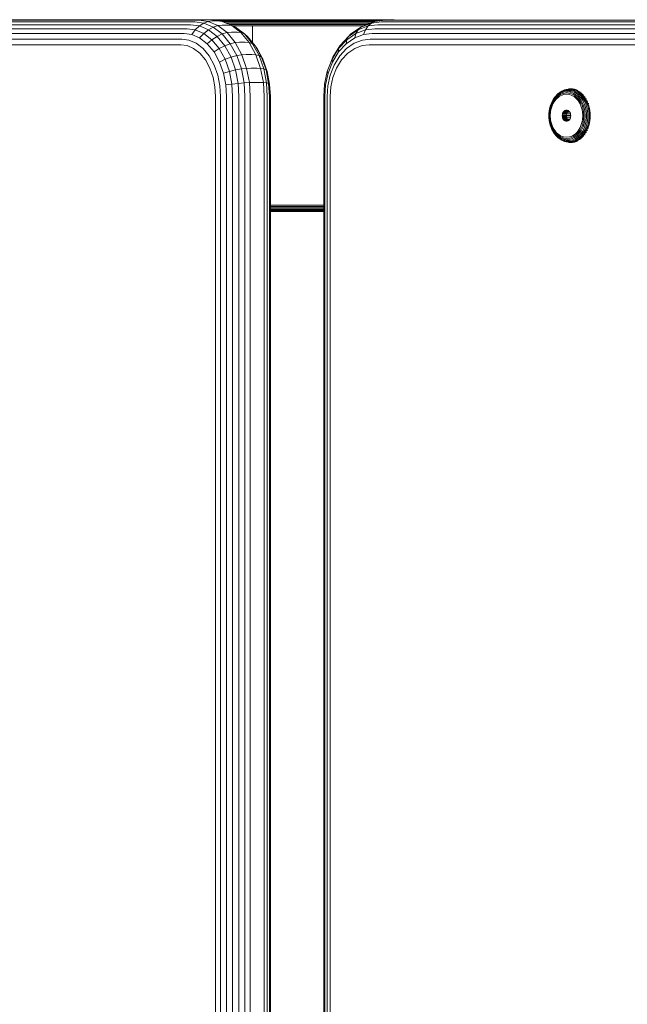
# Model space of a CAD drawing. Units: millimetres. Extents: x 1704 to 578302, y -1972 to 596964.
# Drawn here: x 3952 to 4110, y 4968 to 5225 of the extents above; entities that cross this region are included whole.
import ezdxf

# ---------------------------------------------------------------- set-up
doc = ezdxf.new("R2010")
doc.units = ezdxf.units.MM
doc.layers.add('Контур', color=7, linetype='Continuous', lineweight=15)

msp = doc.modelspace()

# ---------------------------------------------------------------- linework, layer by layer
at = {"layer": 'Контур'}
for p, q in [((3996.092, 5223.384), (3901.744, 5223.384)), ((3997.151, 5224.126), (3902.803, 5224.127)), ((3998.251, 5224.555), (3903.903, 5224.555)), ((3999.327, 5224.688), (3904.978, 5224.688)), ((4013.615, 5224.688), (3952.153, 5224.688)), ((3996.092, 5223.384), (3998.385, 5223.072)), ((3997.151, 5224.126), (3999.535, 5223.802)), ((3998.251, 5224.555), (4000.687, 5224.223)), ((3998.385, 5223.072), (3999.535, 5223.802)), ((4000.804, 5224.688), (3999.327, 5224.688)), ((3999.535, 5223.802), (4000.687, 5224.223)), ((3999.535, 5223.802), (4001.973, 5222.762)), ((4001.779, 5224.354), (4000.687, 5224.223)), ((4000.687, 5224.223), (4003.179, 5223.16)), ((4000.804, 5224.688), (4001.88, 5224.555)), ((4001.044, 5224.658), (4013.357, 5224.655)), ((4013.357, 5224.655), (4001.072, 5224.655)), ((4001.779, 5224.354), (4003.257, 5224.354)), ((4001.88, 5224.555), (4004.316, 5224.223)), ((4001.929, 5224.548), (4013.094, 5224.548)), ((4004.288, 5223.284), (4003.179, 5223.16)), ((4003.257, 5224.354), (4004.316, 5224.223)), ((4003.292, 5224.362), (4012.841, 5224.362)), ((4004.288, 5223.284), (4005.765, 5223.284)), ((4004.316, 5224.223), (4005.364, 5223.802)), ((4006.808, 5223.16), (4004.316, 5224.223)), ((4004.616, 5224.103), (4012.615, 5224.103)), ((4005.364, 5223.802), (4007.802, 5222.762)), ((4005.409, 5223.783), (4012.431, 5223.783)), ((4005.765, 5223.284), (4006.808, 5223.16)), ((4006.248, 5223.424), (4012.3, 5223.424)), ((4012.3, 5223.424), (4042.031, 5223.424)), ((4012.431, 5223.783), (4042.97, 5223.783)), ((4012.615, 5224.103), (4043.808, 5224.103)), ((4012.841, 5224.362), (4045.126, 5224.362)), ((4013.094, 5224.548), (4046.65, 5224.548)), ((4047.601, 5224.664), (4013.357, 5224.655)), ((4047.529, 5224.655), (4013.357, 5224.655)), ((4028.464, 5224.688), (4013.615, 5224.688)), ((4043.204, 5223.802), (4040.478, 5222.762)), ((4044.125, 5224.223), (4041.339, 5223.16)), ((4042.364, 5223.072), (4043.204, 5223.802)), ((4044.927, 5223.385), (4042.364, 5223.072)), ((4043.204, 5223.802), (4044.125, 5224.223)), ((4045.869, 5224.127), (4043.204, 5223.802)), ((4046.848, 5224.555), (4044.125, 5224.223)), ((4045.064, 5224.355), (4044.125, 5224.223)), ((4150.408, 5223.384), (4044.927, 5223.385)), ((4047.805, 5224.689), (4045.064, 5224.355)), ((4151.35, 5224.127), (4045.869, 5224.127)), ((4152.329, 5224.555), (4046.848, 5224.555)), ((4049.121, 5224.689), (4047.805, 5224.689)), ((3994.38, 5221.066), (3900.031, 5221.066)), ((3995.147, 5222.345), (3900.799, 5222.345)), ((3994.38, 5221.066), (3996.388, 5220.792)), ((3995.147, 5222.345), (3997.312, 5222.05)), ((3996.388, 5220.792), (3997.312, 5222.05)), ((3996.388, 5220.792), (3998.442, 5219.916)), ((3997.312, 5222.05), (3998.385, 5223.072)), ((3997.312, 5222.05), (3999.527, 5221.105)), ((3998.385, 5223.072), (4000.73, 5222.071)), ((3999.527, 5221.105), (3998.442, 5219.916)), ((4000.73, 5222.071), (3999.527, 5221.105)), ((3999.527, 5221.105), (4001.659, 5219.467)), ((4001.973, 5222.762), (4000.73, 5222.071)), ((4000.73, 5222.071), (4002.987, 5220.337)), ((4003.179, 5223.16), (4001.973, 5222.762)), ((4001.973, 5222.762), (4004.319, 5220.958)), ((4004.319, 5220.958), (4002.987, 5220.337)), ((4003.179, 5223.16), (4005.577, 5221.316)), ((4005.577, 5221.316), (4004.319, 5220.958)), ((4004.319, 5220.958), (4006.414, 5218.433)), ((4006.702, 5221.428), (4005.577, 5221.316)), ((4005.577, 5221.316), (4007.718, 5218.736)), ((4006.702, 5221.428), (4008.18, 5221.428)), ((4006.808, 5223.16), (4007.802, 5222.762)), ((4006.808, 5223.16), (4009.206, 5221.316)), ((4007.121, 5223.052), (4012.224, 5223.052)), ((4007.802, 5222.762), (4010.148, 5220.958)), ((4008.18, 5221.428), (4009.206, 5221.316)), ((4009.206, 5221.316), (4010.148, 5220.958)), ((4011.347, 5218.736), (4009.206, 5221.316)), ((4010.148, 5220.958), (4012.243, 5218.433)), ((4010.933, 5220.337), (4010.148, 5220.958)), ((4012.2, 5222.688), (4012.224, 5223.052)), ((4012.2, 5218.809), (4012.2, 5222.688)), ((4012.224, 5223.052), (4041.105, 5223.052)), ((4036.806, 5219.467), (4039.189, 5221.106)), ((4037.219, 5220.337), (4039.742, 5222.072)), ((4037.855, 5220.958), (4037.219, 5220.337)), ((4037.855, 5220.958), (4040.478, 5222.762)), ((4039.189, 5221.106), (4038.861, 5219.916)), ((4041.157, 5220.793), (4038.861, 5219.916)), ((4039.742, 5222.072), (4039.189, 5221.106)), ((4041.665, 5222.051), (4039.189, 5221.106)), ((4042.364, 5223.072), (4039.742, 5222.072)), ((4040.478, 5222.762), (4039.742, 5222.072)), ((4041.339, 5223.16), (4040.478, 5222.762)), ((4041.157, 5220.793), (4041.665, 5222.051)), ((4043.403, 5221.066), (4041.157, 5220.793)), ((4041.665, 5222.051), (4042.364, 5223.072)), ((4044.086, 5222.345), (4041.665, 5222.051)), ((4148.883, 5221.066), (4043.403, 5221.066)), ((4149.567, 5222.345), (4044.086, 5222.345)), ((3993.515, 5218.144), (3899.167, 5218.144)), ((3993.831, 5219.633), (3899.483, 5219.633)), ((3993.515, 5218.144), (3995.165, 5217.919)), ((3993.831, 5219.633), (3995.664, 5219.383)), ((3995.664, 5219.383), (3997.538, 5218.584)), ((3997.538, 5218.584), (3999.342, 5217.197)), ((3998.442, 5219.916), (4000.419, 5218.396)), ((4001.659, 5219.467), (4000.419, 5218.396)), ((4000.419, 5218.396), (4002.184, 5216.269)), ((4002.987, 5220.337), (4001.659, 5219.467)), ((4001.659, 5219.467), (4003.561, 5217.173)), ((4002.987, 5220.337), (4005.001, 5217.908)), ((4006.414, 5218.433), (4005.001, 5217.908)), ((4007.718, 5218.736), (4006.414, 5218.433)), ((4006.414, 5218.433), (4008.116, 5215.325)), ((4008.857, 5218.83), (4007.718, 5218.736)), ((4007.718, 5218.736), (4009.457, 5215.559)), ((4008.857, 5218.83), (4010.335, 5218.83)), ((4010.335, 5218.83), (4011.347, 5218.736)), ((4010.933, 5220.337), (4012.948, 5217.908)), ((4011.347, 5218.736), (4012.243, 5218.433)), ((4013.086, 5215.559), (4011.347, 5218.736)), ((4012.243, 5218.433), (4013.944, 5215.325)), ((4012.948, 5217.908), (4012.243, 5218.433)), ((4034.677, 5216.269), (4036.651, 5218.397)), ((4034.679, 5217.174), (4036.806, 5219.467)), ((4034.967, 5217.909), (4037.219, 5220.337)), ((4036.651, 5218.397), (4038.861, 5219.916)), ((4036.806, 5219.467), (4036.651, 5218.397)), ((4036.753, 5217.197), (4038.77, 5218.584)), ((4037.219, 5220.337), (4036.806, 5219.467)), ((4040.866, 5219.384), (4038.77, 5218.584)), ((4042.633, 5218.144), (4040.788, 5217.92)), ((4042.915, 5219.633), (4040.866, 5219.384)), ((4148.114, 5218.144), (4042.633, 5218.144)), ((4148.395, 5219.633), (4042.915, 5219.633)), ((3996.853, 5217.199), (3995.165, 5217.919)), ((3996.853, 5217.199), (3998.477, 5215.951)), ((3999.927, 5214.203), (3998.477, 5215.951)), ((3999.342, 5217.197), (4000.953, 5215.256)), ((4003.561, 5217.173), (4002.184, 5216.269)), ((4002.184, 5216.269), (4003.618, 5213.65)), ((4005.001, 5217.908), (4003.561, 5217.173)), ((4003.561, 5217.173), (4005.107, 5214.35)), ((4005.001, 5217.908), (4006.638, 5214.919)), ((4009.457, 5215.559), (4008.116, 5215.325)), ((4010.608, 5215.632), (4009.457, 5215.559)), ((4009.457, 5215.559), (4010.699, 5212.001)), ((4010.608, 5215.632), (4012.086, 5215.632)), ((4012.086, 5215.632), (4013.086, 5215.559)), ((4012.948, 5217.908), (4014.584, 5214.919)), ((4013.398, 5217.173), (4012.948, 5217.908)), ((4013.086, 5215.559), (4013.944, 5215.325)), ((4014.328, 5212.001), (4013.086, 5215.559)), ((4013.398, 5217.173), (4014.943, 5214.35)), ((4032.951, 5214.351), (4034.679, 5217.174)), ((4033.075, 5213.651), (4034.677, 5216.269)), ((4033.137, 5214.919), (4034.967, 5217.909)), ((4034.679, 5217.174), (4034.677, 5216.269)), ((4034.967, 5217.909), (4034.679, 5217.174)), ((4034.953, 5215.256), (4036.753, 5217.197)), ((4035.464, 5214.203), (4037.086, 5215.951)), ((4038.901, 5217.2), (4037.086, 5215.951)), ((4038.901, 5217.2), (4040.788, 5217.92)), ((4001.105, 5212.051), (3999.927, 5214.203)), ((4000.953, 5215.256), (4002.261, 5212.866)), ((4005.107, 5214.35), (4003.618, 5213.65)), ((4003.618, 5213.65), (4004.642, 5210.717)), ((4006.638, 5214.919), (4005.107, 5214.35)), ((4005.107, 5214.35), (4006.211, 5211.188)), ((4008.116, 5215.325), (4006.638, 5214.919)), ((4006.638, 5214.919), (4007.807, 5211.57)), ((4008.116, 5215.325), (4009.331, 5211.843)), ((4013.944, 5215.325), (4015.16, 5211.843)), ((4014.584, 5214.919), (4013.944, 5215.325)), ((4014.584, 5214.919), (4015.753, 5211.57)), ((4014.943, 5214.35), (4014.584, 5214.919)), ((4014.943, 5214.35), (4016.047, 5211.187)), ((4031.717, 5211.188), (4032.951, 5214.351)), ((4031.83, 5211.571), (4033.137, 5214.919)), ((4031.93, 5210.717), (4033.075, 5213.651)), ((4033.137, 5214.919), (4032.951, 5214.351)), ((4032.951, 5214.351), (4033.075, 5213.651)), ((4033.49, 5212.867), (4034.953, 5215.256)), ((4034.148, 5212.052), (4035.464, 5214.203)), ((4001.946, 5209.641), (4001.105, 5212.051)), ((4002.261, 5212.866), (4003.195, 5210.189)), ((4006.211, 5211.188), (4004.642, 5210.717)), ((4005.233, 5207.668), (4004.642, 5210.717)), ((4007.807, 5211.57), (4006.211, 5211.188)), ((4006.848, 5207.901), (4006.211, 5211.188)), ((4009.331, 5211.843), (4007.807, 5211.57)), ((4008.481, 5208.09), (4007.807, 5211.57)), ((4010.699, 5212.001), (4009.331, 5211.843)), ((4010.032, 5208.225), (4009.331, 5211.843)), ((4011.858, 5212.05), (4010.699, 5212.001)), ((4010.699, 5212.001), (4011.416, 5208.303)), ((4011.858, 5212.05), (4013.336, 5212.05)), ((4013.336, 5212.05), (4014.328, 5212.001)), ((4014.328, 5212.001), (4015.16, 5211.843)), ((4015.045, 5208.303), (4014.328, 5212.001)), ((4015.861, 5208.225), (4015.16, 5211.843)), ((4015.753, 5211.57), (4015.16, 5211.843)), ((4016.428, 5208.09), (4015.753, 5211.57)), ((4016.047, 5211.187), (4015.753, 5211.57)), ((4016.684, 5207.901), (4016.047, 5211.187)), ((4031.005, 5207.902), (4031.717, 5211.188)), ((4031.269, 5207.669), (4031.93, 5210.717)), ((4031.83, 5211.571), (4031.717, 5211.188)), ((4031.717, 5211.188), (4031.93, 5210.717)), ((4032.445, 5210.19), (4033.49, 5212.867)), ((4033.207, 5209.642), (4034.148, 5212.052)), ((4002.431, 5207.137), (4001.946, 5209.641)), ((4003.734, 5207.408), (4003.195, 5210.189)), ((4006.848, 5207.901), (4005.233, 5207.668)), ((4008.481, 5208.09), (4006.848, 5207.901)), ((4007.046, 5204.688), (4006.848, 5207.901)), ((4010.032, 5208.225), (4008.481, 5208.09)), ((4008.692, 5204.688), (4008.481, 5208.09)), ((4011.416, 5208.303), (4010.032, 5208.225)), ((4010.251, 5204.688), (4010.032, 5208.225)), ((4012.58, 5208.327), (4011.416, 5208.303)), ((4011.639, 5204.688), (4011.416, 5208.303)), ((4012.58, 5208.327), (4014.057, 5208.327)), ((4014.057, 5208.327), (4015.045, 5208.303)), ((4015.861, 5208.225), (4015.045, 5208.303)), ((4015.268, 5204.688), (4015.045, 5208.303)), ((4016.428, 5208.09), (4015.861, 5208.225)), ((4016.08, 5204.688), (4015.861, 5208.225)), ((4016.684, 5207.901), (4016.428, 5208.09)), ((4016.638, 5204.688), (4016.428, 5208.09)), ((4016.883, 5204.688), (4016.684, 5207.901)), ((4030.783, 5204.689), (4031.005, 5207.902)), ((4031.005, 5207.902), (4031.269, 5207.669)), ((4031.843, 5207.408), (4032.445, 5210.19)), ((4032.664, 5207.137), (4033.207, 5209.642)), ((4002.583, 5204.688), (4002.431, 5207.137)), ((4003.903, 5204.688), (4003.734, 5207.408)), ((4005.417, 5204.688), (4005.233, 5207.668)), ((4031.063, 5204.689), (4031.269, 5207.669)), ((4031.655, 5204.689), (4031.843, 5207.408)), ((4032.495, 5204.689), (4032.664, 5207.137)), ((4091.391, 5204.869), (4091.813, 5205.276)), ((4091.516, 5204.991), (4091.947, 5205.408)), ((4091.726, 5205.091), (4092.157, 5205.425)), ((4091.813, 5205.276), (4092.259, 5205.621)), ((4091.947, 5205.408), (4092.404, 5205.761)), ((4092.106, 5205.183), (4092.535, 5205.442)), ((4092.157, 5205.425), (4092.605, 5205.695)), ((4092.259, 5205.621), (4092.722, 5205.9)), ((4092.404, 5205.761), (4092.878, 5206.047)), ((4092.516, 5205.159), (4092.932, 5205.346)), ((4092.535, 5205.442), (4092.972, 5205.639)), ((4092.605, 5205.695), (4093.061, 5205.9)), ((4092.722, 5205.9), (4093.193, 5206.113)), ((4092.878, 5206.047), (4093.36, 5206.264)), ((4093.06, 5206.131), (4092.878, 5206.047)), ((4092.932, 5205.346), (4093.349, 5205.476)), ((4093.411, 5205.775), (4092.972, 5205.639)), ((4093.06, 5206.131), (4093.549, 5206.352)), ((4093.061, 5205.9), (4093.518, 5206.043)), ((4093.193, 5206.113), (4093.666, 5206.26)), ((4093.349, 5205.476), (4094.163, 5205.575)), ((4093.36, 5206.264), (4093.844, 5206.415)), ((4094.266, 5205.879), (4093.411, 5205.775)), ((4093.518, 5206.043), (4093.97, 5206.125)), ((4093.549, 5206.352), (4094.039, 5206.504)), ((4093.666, 5206.26), (4094.134, 5206.345)), ((4093.844, 5206.415), (4094.323, 5206.502)), ((4093.97, 5206.125), (4094.411, 5206.151)), ((4094.039, 5206.504), (4094.524, 5206.593)), ((4094.134, 5206.345), (4094.589, 5206.372)), ((4094.163, 5205.575), (4094.977, 5205.476)), ((4094.266, 5205.879), (4095.122, 5205.775)), ((4094.323, 5206.502), (4094.789, 5206.53)), ((4094.411, 5206.151), (4094.852, 5206.125)), ((4094.524, 5206.593), (4094.997, 5206.621)), ((4094.725, 5206.621), (4094.524, 5206.593)), ((4094.589, 5206.372), (4095.045, 5206.345)), ((4094.725, 5206.621), (4095.2, 5206.649)), ((4094.789, 5206.53), (4095.256, 5206.502)), ((4094.852, 5206.125), (4095.122, 5205.775)), ((4094.852, 5206.125), (4095.304, 5206.043)), ((4094.977, 5205.476), (4095.393, 5205.346)), ((4094.997, 5206.621), (4095.47, 5206.593)), ((4095.045, 5206.345), (4095.513, 5206.26)), ((4095.122, 5205.775), (4095.56, 5205.639)), ((4095.2, 5206.649), (4095.674, 5206.621)), ((4095.256, 5206.502), (4095.734, 5206.415)), ((4095.304, 5206.043), (4095.762, 5205.9)), ((4095.393, 5205.346), (4095.809, 5205.159)), ((4095.47, 5206.593), (4095.954, 5206.504)), ((4095.513, 5206.26), (4095.986, 5206.113)), ((4095.56, 5205.639), (4095.997, 5205.442)), ((4095.674, 5206.621), (4096.161, 5206.532)), ((4095.734, 5206.415), (4096.218, 5206.264)), ((4095.762, 5205.9), (4096.218, 5205.695)), ((4095.954, 5206.504), (4096.445, 5206.352)), ((4095.986, 5206.113), (4096.457, 5205.9)), ((4095.997, 5205.442), (4096.426, 5205.183)), ((4096.161, 5206.532), (4096.654, 5206.379)), ((4096.218, 5206.264), (4096.701, 5206.047)), ((4096.218, 5205.695), (4096.665, 5205.425)), ((4096.445, 5206.352), (4096.934, 5206.131)), ((4096.457, 5205.9), (4096.92, 5205.621)), ((4096.654, 5206.379), (4097.053, 5206.199)), ((4096.665, 5205.425), (4097.097, 5205.091)), ((4096.701, 5206.047), (4097.174, 5205.761)), ((4096.92, 5205.621), (4097.366, 5205.276)), ((4096.934, 5206.131), (4097.414, 5205.842)), ((4097.174, 5205.761), (4097.631, 5205.408)), ((4097.366, 5205.276), (4097.788, 5204.869)), ((4097.625, 5205.867), (4097.414, 5205.842)), ((4097.414, 5205.842), (4097.876, 5205.484)), ((4097.631, 5205.408), (4098.063, 5204.991)), ((4098.089, 5205.508), (4097.876, 5205.484)), ((4097.876, 5205.484), (4098.313, 5205.062)), ((4002.58, 4384.688), (4002.583, 5204.688)), ((4003.9, 4384.688), (4003.903, 5204.688)), ((4005.414, 4384.688), (4005.417, 5204.688)), ((4007.044, 4384.688), (4007.046, 5204.688)), ((4008.689, 4384.688), (4008.692, 5204.688)), ((4010.248, 4384.688), (4010.251, 5204.688)), ((4011.637, 4384.688), (4011.639, 5204.688)), ((4015.265, 4384.688), (4015.268, 5204.688)), ((4016.077, 4384.688), (4016.08, 5204.688)), ((4016.635, 4384.688), (4016.638, 5204.688)), ((4016.88, 4384.688), (4016.883, 5204.688)), ((4030.78, 4384.688), (4030.783, 5204.689)), ((4031.061, 4384.688), (4031.063, 5204.689)), ((4031.652, 4384.688), (4031.655, 5204.689)), ((4032.493, 4384.688), (4032.495, 5204.689)), ((4089.871, 5202.124), (4090.082, 5202.737)), ((4090.052, 5202.636), (4090.303, 5203.207)), ((4090.082, 5202.737), (4090.342, 5203.328)), ((4090.089, 5202.511), (4090.33, 5203.058)), ((4090.19, 5202.371), (4090.419, 5202.892)), ((4090.303, 5203.207), (4090.601, 5203.747)), ((4090.33, 5203.058), (4090.616, 5203.576)), ((4090.342, 5203.328), (4090.65, 5203.887)), ((4090.56, 5202.719), (4090.342, 5202.225)), ((4090.419, 5202.892), (4090.69, 5203.384)), ((4090.816, 5203.185), (4090.56, 5202.719)), ((4090.601, 5203.747), (4090.941, 5204.247)), ((4090.616, 5203.576), (4090.941, 5204.055)), ((4090.65, 5203.887), (4091.001, 5204.403)), ((4090.69, 5203.384), (4091, 5203.839)), ((4091.109, 5203.616), (4090.816, 5203.185)), ((4090.941, 5204.247), (4091.318, 5204.697)), ((4090.941, 5204.055), (4091.302, 5204.486)), ((4091, 5203.839), (4091.344, 5204.25)), ((4091.001, 5204.403), (4091.391, 5204.869)), ((4091.435, 5204.004), (4091.109, 5203.616)), ((4091.302, 5204.486), (4091.693, 5204.864)), ((4091.318, 5204.697), (4091.726, 5205.091)), ((4091.344, 5204.25), (4091.715, 5204.609)), ((4091.516, 5204.991), (4091.391, 5204.869)), ((4091.786, 5204.344), (4091.435, 5204.004)), ((4091.693, 5204.864), (4092.106, 5205.183)), ((4091.715, 5204.609), (4092.109, 5204.913)), ((4092.159, 5204.632), (4091.786, 5204.344)), ((4092.109, 5204.913), (4092.516, 5205.159)), ((4092.545, 5204.865), (4092.159, 5204.632)), ((4092.938, 5205.042), (4092.545, 5204.865)), ((4093.333, 5205.165), (4092.938, 5205.042)), ((4094.103, 5205.258), (4093.333, 5205.165)), ((4094.874, 5205.165), (4094.103, 5205.258)), ((4095.268, 5205.042), (4094.874, 5205.165)), ((4095.662, 5204.865), (4095.268, 5205.042)), ((4096.048, 5204.632), (4095.662, 5204.865)), ((4095.809, 5205.159), (4096.217, 5204.913)), ((4096.42, 5204.344), (4096.048, 5204.632)), ((4096.217, 5204.913), (4096.61, 5204.609)), ((4096.772, 5204.004), (4096.42, 5204.344)), ((4096.426, 5205.183), (4096.84, 5204.864)), ((4096.61, 5204.609), (4096.982, 5204.25)), ((4097.097, 5203.616), (4096.772, 5204.004)), ((4096.84, 5204.864), (4097.23, 5204.486)), ((4096.982, 5204.25), (4097.326, 5203.839)), ((4097.097, 5205.091), (4097.505, 5204.697)), ((4097.39, 5203.185), (4097.097, 5203.616)), ((4097.23, 5204.486), (4097.592, 5204.055)), ((4097.326, 5203.839), (4097.635, 5203.384)), ((4097.647, 5202.719), (4097.39, 5203.185)), ((4097.505, 5204.697), (4097.881, 5204.247)), ((4097.592, 5204.055), (4097.917, 5203.576)), ((4097.635, 5203.384), (4097.906, 5202.892)), ((4097.864, 5202.225), (4097.647, 5202.719)), ((4097.788, 5204.869), (4098.178, 5204.403)), ((4097.881, 5204.247), (4098.221, 5203.747)), ((4097.906, 5202.892), (4098.136, 5202.371)), ((4097.917, 5203.576), (4098.202, 5203.058)), ((4098.063, 5204.991), (4098.462, 5204.514)), ((4098.178, 5204.403), (4098.529, 5203.887)), ((4098.202, 5203.058), (4098.443, 5202.511)), ((4098.221, 5203.747), (4098.519, 5203.207)), ((4098.527, 5205.083), (4098.313, 5205.062)), ((4098.313, 5205.062), (4098.718, 5204.579)), ((4098.462, 5204.514), (4098.821, 5203.986)), ((4098.519, 5203.207), (4098.771, 5202.636)), ((4098.529, 5203.887), (4098.837, 5203.328)), ((4098.932, 5204.599), (4098.718, 5204.579)), ((4098.718, 5204.579), (4099.082, 5204.043)), ((4098.821, 5203.986), (4099.136, 5203.414)), ((4098.837, 5203.328), (4099.097, 5202.737)), ((4099.297, 5204.061), (4099.082, 5204.043)), ((4099.082, 5204.043), (4099.401, 5203.464)), ((4099.097, 5202.737), (4099.308, 5202.124)), ((4099.136, 5203.414), (4099.402, 5202.809)), ((4099.617, 5203.479), (4099.401, 5203.464)), ((4099.401, 5203.464), (4099.671, 5202.851)), ((4099.402, 5202.809), (4099.618, 5202.182)), ((4099.887, 5202.864), (4099.671, 5202.851)), ((4099.671, 5202.851), (4099.889, 5202.215)), ((4089.503, 5199.649), (4089.523, 5200.233)), ((4089.523, 5200.233), (4089.585, 5200.832)), ((4089.564, 5199.649), (4089.642, 5200.783)), ((4089.585, 5200.832), (4089.693, 5201.438)), ((4089.642, 5200.783), (4089.745, 5201.363)), ((4089.69, 5199.649), (4089.765, 5200.727)), ((4089.693, 5201.438), (4089.848, 5202.043)), ((4089.745, 5201.363), (4089.894, 5201.942)), ((4089.765, 5200.727), (4089.863, 5201.28)), ((4089.848, 5202.043), (4090.052, 5202.636)), ((4089.871, 5202.124), (4089.848, 5202.043)), ((4089.863, 5201.28), (4090.004, 5201.83)), ((4089.869, 5199.649), (4089.94, 5200.67)), ((4089.894, 5201.942), (4090.089, 5202.511)), ((4090.033, 5201.193), (4089.94, 5200.67)), ((4090.004, 5201.83), (4090.19, 5202.371)), ((4090.167, 5201.714), (4090.033, 5201.193)), ((4090.342, 5202.225), (4090.167, 5201.714)), ((4093.008, 5199.913), (4093.067, 5200.183)), ((4093.067, 5200.183), (4093.168, 5200.443)), ((4093.067, 5200.183), (4094.182, 5200.183)), ((4093.168, 5200.443), (4093.311, 5200.674)), ((4093.168, 5200.443), (4094.284, 5200.443)), ((4093.311, 5200.674), (4093.486, 5200.863)), ((4093.311, 5200.674), (4094.426, 5200.674)), ((4093.486, 5200.863), (4093.682, 5200.997)), ((4093.486, 5200.863), (4094.601, 5200.863)), ((4093.682, 5200.997), (4093.885, 5201.075)), ((4093.682, 5200.997), (4094.487, 5200.997)), ((4093.885, 5201.075), (4094.085, 5201.099)), ((4093.885, 5201.075), (4094.284, 5201.075)), ((4094.085, 5201.099), (4094.284, 5201.075)), ((4094.123, 5199.913), (4094.182, 5200.183)), ((4094.174, 5200.143), (4095.111, 5200.143)), ((4094.182, 5200.183), (4094.284, 5200.443)), ((4094.284, 5201.075), (4094.487, 5200.997)), ((4094.284, 5200.443), (4094.426, 5200.674)), ((4094.385, 5200.609), (4094.899, 5200.609)), ((4094.426, 5200.674), (4094.601, 5200.863)), ((4094.487, 5200.997), (4094.683, 5200.863)), ((4094.601, 5200.863), (4094.642, 5200.891)), ((4094.683, 5200.863), (4094.858, 5200.674)), ((4094.858, 5200.674), (4095.001, 5200.443)), ((4095.001, 5200.443), (4095.102, 5200.183)), ((4095.102, 5200.183), (4095.161, 5199.913)), ((4098.04, 5201.714), (4097.864, 5202.225)), ((4098.174, 5201.193), (4098.04, 5201.714)), ((4098.136, 5202.371), (4098.321, 5201.83)), ((4098.266, 5200.67), (4098.174, 5201.193)), ((4098.337, 5199.649), (4098.266, 5200.67)), ((4098.321, 5201.83), (4098.463, 5201.28)), ((4098.443, 5202.511), (4098.639, 5201.942)), ((4098.561, 5200.727), (4098.463, 5201.28)), ((4098.636, 5199.649), (4098.561, 5200.727)), ((4098.639, 5201.942), (4098.787, 5201.363)), ((4098.771, 5202.636), (4098.974, 5202.043)), ((4098.89, 5200.783), (4098.787, 5201.363)), ((4098.969, 5199.649), (4098.89, 5200.783)), ((4098.974, 5202.043), (4099.129, 5201.438)), ((4099.237, 5200.832), (4099.129, 5201.438)), ((4099.299, 5200.233), (4099.237, 5200.832)), ((4099.319, 5199.649), (4099.299, 5200.233)), ((4099.308, 5202.124), (4099.468, 5201.499)), ((4099.468, 5201.499), (4099.579, 5200.872)), ((4099.643, 5200.253), (4099.579, 5200.872)), ((4099.618, 5202.182), (4099.782, 5201.542)), ((4099.664, 5199.649), (4099.643, 5200.253)), ((4099.782, 5201.542), (4099.896, 5200.901)), ((4099.889, 5202.215), (4100.056, 5201.567)), ((4099.962, 5200.267), (4099.896, 5200.901)), ((4099.983, 5199.649), (4099.962, 5200.267)), ((4100.056, 5201.567), (4100.171, 5200.918)), ((4100.238, 5200.276), (4100.171, 5200.918)), ((4100.259, 5199.649), (4100.238, 5200.276)), ((4089.503, 5199.649), (4089.523, 5199.065)), ((4089.523, 5199.065), (4089.585, 5198.466)), ((4089.564, 5199.649), (4089.642, 5198.515)), ((4089.585, 5198.466), (4089.693, 5197.86)), ((4089.642, 5198.515), (4089.745, 5197.935)), ((4089.69, 5199.649), (4089.765, 5198.571)), ((4089.848, 5197.256), (4089.693, 5197.86)), ((4089.894, 5197.356), (4089.745, 5197.935)), ((4089.765, 5198.571), (4089.863, 5198.019)), ((4090.004, 5197.468), (4089.863, 5198.019)), ((4089.869, 5199.649), (4089.94, 5198.628)), ((4089.94, 5198.628), (4090.033, 5198.106)), ((4090.033, 5198.106), (4090.167, 5197.584)), ((4090.167, 5197.584), (4090.342, 5197.073)), ((4092.99, 5199.649), (4093.008, 5199.913)), ((4092.99, 5199.649), (4094.105, 5199.649)), ((4092.99, 5199.649), (4093.008, 5199.385)), ((4093.008, 5199.913), (4094.123, 5199.913)), ((4093.008, 5199.385), (4094.123, 5199.385)), ((4093.067, 5199.115), (4093.008, 5199.385)), ((4093.067, 5199.115), (4094.182, 5199.115)), ((4093.168, 5198.856), (4093.067, 5199.115)), ((4093.168, 5198.856), (4094.284, 5198.856)), ((4093.311, 5198.624), (4093.168, 5198.856)), ((4093.311, 5198.624), (4094.426, 5198.624)), ((4093.486, 5198.436), (4093.311, 5198.624)), ((4093.486, 5198.436), (4094.601, 5198.436)), ((4093.682, 5198.301), (4093.486, 5198.436)), ((4093.682, 5198.301), (4094.487, 5198.301)), ((4093.885, 5198.223), (4093.682, 5198.301)), ((4093.885, 5198.223), (4094.284, 5198.223)), ((4094.085, 5198.199), (4093.885, 5198.223)), ((4094.284, 5198.223), (4094.085, 5198.199)), ((4094.105, 5199.649), (4094.123, 5199.913)), ((4094.105, 5199.649), (4094.123, 5199.385)), ((4094.108, 5199.688), (4095.176, 5199.688)), ((4094.182, 5199.115), (4094.123, 5199.385)), ((4094.156, 5199.234), (4095.128, 5199.234)), ((4094.284, 5198.856), (4094.182, 5199.115)), ((4094.426, 5198.624), (4094.284, 5198.856)), ((4094.487, 5198.301), (4094.284, 5198.223)), ((4094.337, 5198.768), (4094.947, 5198.768)), ((4094.601, 5198.436), (4094.426, 5198.624)), ((4094.683, 5198.436), (4094.487, 5198.301)), ((4094.642, 5198.407), (4094.601, 5198.436)), ((4094.858, 5198.624), (4094.683, 5198.436)), ((4095.001, 5198.856), (4094.858, 5198.624)), ((4095.102, 5199.115), (4095.001, 5198.856)), ((4095.161, 5199.385), (4095.102, 5199.115)), ((4095.179, 5199.649), (4095.161, 5199.913)), ((4095.161, 5199.385), (4095.179, 5199.649)), ((4097.864, 5197.073), (4098.04, 5197.584)), ((4098.04, 5197.584), (4098.174, 5198.106)), ((4098.174, 5198.106), (4098.266, 5198.628)), ((4098.337, 5199.649), (4098.266, 5198.628)), ((4098.463, 5198.019), (4098.321, 5197.468)), ((4098.561, 5198.571), (4098.463, 5198.019)), ((4098.636, 5199.649), (4098.561, 5198.571)), ((4098.787, 5197.935), (4098.639, 5197.356)), ((4098.89, 5198.515), (4098.787, 5197.935)), ((4098.969, 5199.649), (4098.89, 5198.515)), ((4099.129, 5197.86), (4098.974, 5197.256)), ((4099.237, 5198.466), (4099.129, 5197.86)), ((4099.299, 5199.065), (4099.237, 5198.466)), ((4099.319, 5199.649), (4099.299, 5199.065)), ((4099.468, 5197.799), (4099.308, 5197.174)), ((4099.579, 5198.426), (4099.468, 5197.799)), ((4099.643, 5199.045), (4099.579, 5198.426)), ((4099.782, 5197.756), (4099.618, 5197.116)), ((4099.664, 5199.649), (4099.643, 5199.045)), ((4099.896, 5198.397), (4099.782, 5197.756)), ((4100.056, 5197.731), (4099.889, 5197.083)), ((4099.962, 5199.031), (4099.896, 5198.397)), ((4099.983, 5199.649), (4099.962, 5199.031)), ((4100.171, 5198.381), (4100.056, 5197.731)), ((4100.238, 5199.023), (4100.171, 5198.381)), ((4100.259, 5199.649), (4100.238, 5199.023)), ((4090.052, 5196.663), (4089.848, 5197.256)), ((4089.871, 5197.174), (4089.848, 5197.256)), ((4090.082, 5196.561), (4089.871, 5197.174)), ((4090.089, 5196.788), (4089.894, 5197.356)), ((4090.19, 5196.927), (4090.004, 5197.468)), ((4090.303, 5196.091), (4090.052, 5196.663)), ((4090.342, 5195.97), (4090.082, 5196.561)), ((4090.33, 5196.24), (4090.089, 5196.788)), ((4090.419, 5196.407), (4090.19, 5196.927)), ((4090.601, 5195.551), (4090.303, 5196.091)), ((4090.616, 5195.722), (4090.33, 5196.24)), ((4090.342, 5197.073), (4090.56, 5196.58)), ((4090.65, 5195.412), (4090.342, 5195.97)), ((4090.69, 5195.914), (4090.419, 5196.407)), ((4090.56, 5196.58), (4090.816, 5196.114)), ((4090.941, 5195.051), (4090.601, 5195.551)), ((4090.941, 5195.244), (4090.616, 5195.722)), ((4091.001, 5194.895), (4090.65, 5195.412)), ((4091, 5195.459), (4090.69, 5195.914)), ((4090.816, 5196.114), (4091.109, 5195.683)), ((4091.302, 5194.812), (4090.941, 5195.244)), ((4091.318, 5194.601), (4090.941, 5195.051)), ((4091.344, 5195.049), (4091, 5195.459)), ((4091.109, 5195.683), (4091.435, 5195.294)), ((4091.715, 5194.689), (4091.344, 5195.049)), ((4091.435, 5195.294), (4091.786, 5194.954)), ((4096.42, 5194.954), (4096.772, 5195.294)), ((4096.982, 5195.049), (4096.61, 5194.689)), ((4096.772, 5195.294), (4097.097, 5195.683)), ((4097.326, 5195.459), (4096.982, 5195.049)), ((4097.097, 5195.683), (4097.39, 5196.114)), ((4097.592, 5195.244), (4097.23, 5194.812)), ((4097.635, 5195.914), (4097.326, 5195.459)), ((4097.39, 5196.114), (4097.647, 5196.58)), ((4097.881, 5195.051), (4097.505, 5194.601)), ((4097.917, 5195.722), (4097.592, 5195.244)), ((4097.906, 5196.407), (4097.635, 5195.914)), ((4097.647, 5196.58), (4097.864, 5197.073)), ((4098.221, 5195.551), (4097.881, 5195.051)), ((4098.136, 5196.927), (4097.906, 5196.407)), ((4098.202, 5196.24), (4097.917, 5195.722)), ((4098.321, 5197.468), (4098.136, 5196.927)), ((4098.529, 5195.412), (4098.178, 5194.895)), ((4098.443, 5196.788), (4098.202, 5196.24)), ((4098.519, 5196.091), (4098.221, 5195.551)), ((4098.639, 5197.356), (4098.443, 5196.788)), ((4098.821, 5195.312), (4098.462, 5194.784)), ((4098.771, 5196.663), (4098.519, 5196.091)), ((4098.837, 5195.97), (4098.529, 5195.412)), ((4099.082, 5195.255), (4098.718, 5194.719)), ((4098.974, 5197.256), (4098.771, 5196.663)), ((4099.136, 5195.884), (4098.821, 5195.312)), ((4099.097, 5196.561), (4098.837, 5195.97)), ((4099.401, 5195.834), (4099.082, 5195.255)), ((4099.297, 5195.237), (4099.082, 5195.255)), ((4099.308, 5197.174), (4099.097, 5196.561)), ((4099.402, 5196.489), (4099.136, 5195.884)), ((4099.671, 5196.447), (4099.401, 5195.834)), ((4099.617, 5195.819), (4099.401, 5195.834)), ((4099.618, 5197.116), (4099.402, 5196.489)), ((4099.889, 5197.083), (4099.671, 5196.447)), ((4099.887, 5196.434), (4099.671, 5196.447)), ((4091.391, 5194.43), (4091.001, 5194.895)), ((4091.693, 5194.434), (4091.302, 5194.812)), ((4091.726, 5194.207), (4091.318, 5194.601)), ((4091.813, 5194.022), (4091.391, 5194.43)), ((4091.516, 5194.307), (4091.391, 5194.43)), ((4091.947, 5193.89), (4091.516, 5194.307)), ((4092.106, 5194.115), (4091.693, 5194.434)), ((4092.109, 5194.385), (4091.715, 5194.689)), ((4092.157, 5193.873), (4091.726, 5194.207)), ((4091.786, 5194.954), (4092.159, 5194.666)), ((4092.259, 5193.677), (4091.813, 5194.022)), ((4092.404, 5193.537), (4091.947, 5193.89)), ((4092.535, 5193.856), (4092.106, 5194.115)), ((4092.516, 5194.139), (4092.109, 5194.385)), ((4092.605, 5193.604), (4092.157, 5193.873)), ((4092.159, 5194.666), (4092.545, 5194.434)), ((4092.722, 5193.398), (4092.259, 5193.677)), ((4092.878, 5193.252), (4092.404, 5193.537)), ((4092.932, 5193.952), (4092.516, 5194.139)), ((4092.972, 5193.659), (4092.535, 5193.856)), ((4092.545, 5194.434), (4092.938, 5194.256)), ((4093.061, 5193.398), (4092.605, 5193.604)), ((4093.193, 5193.186), (4092.722, 5193.398)), ((4093.06, 5193.167), (4092.878, 5193.252)), ((4093.36, 5193.034), (4092.878, 5193.252)), ((4093.349, 5193.822), (4092.932, 5193.952)), ((4092.938, 5194.256), (4093.333, 5194.133)), ((4093.411, 5193.523), (4092.972, 5193.659)), ((4093.549, 5192.947), (4093.06, 5193.167)), ((4093.518, 5193.256), (4093.061, 5193.398)), ((4093.666, 5193.039), (4093.193, 5193.186)), ((4093.333, 5194.133), (4094.103, 5194.04)), ((4094.163, 5193.723), (4093.349, 5193.822)), ((4093.844, 5192.883), (4093.36, 5193.034)), ((4094.266, 5193.419), (4093.411, 5193.523)), ((4093.97, 5193.173), (4093.411, 5193.523)), ((4093.97, 5193.173), (4093.518, 5193.256)), ((4094.039, 5192.794), (4093.549, 5192.947)), ((4094.134, 5192.953), (4093.666, 5193.039)), ((4094.323, 5192.796), (4093.844, 5192.883)), ((4094.411, 5193.147), (4093.97, 5193.173)), ((4094.524, 5192.706), (4094.039, 5192.794)), ((4094.103, 5194.04), (4094.874, 5194.133)), ((4094.589, 5192.926), (4094.134, 5192.953)), ((4094.977, 5193.822), (4094.163, 5193.723)), ((4094.266, 5193.419), (4095.122, 5193.523)), ((4094.789, 5192.769), (4094.323, 5192.796)), ((4094.852, 5193.173), (4094.411, 5193.147)), ((4094.997, 5192.678), (4094.524, 5192.706)), ((4094.725, 5192.677), (4094.524, 5192.706)), ((4095.045, 5192.953), (4094.589, 5192.926)), ((4095.2, 5192.649), (4094.725, 5192.677)), ((4095.256, 5192.796), (4094.789, 5192.769)), ((4095.304, 5193.256), (4094.852, 5193.173)), ((4094.874, 5194.133), (4095.268, 5194.256)), ((4095.393, 5193.952), (4094.977, 5193.822)), ((4095.47, 5192.706), (4094.997, 5192.678)), ((4095.513, 5193.039), (4095.045, 5192.953)), ((4095.122, 5193.523), (4095.56, 5193.659)), ((4095.674, 5192.677), (4095.2, 5192.649)), ((4095.734, 5192.883), (4095.256, 5192.796)), ((4095.268, 5194.256), (4095.662, 5194.434)), ((4095.762, 5193.398), (4095.304, 5193.256)), ((4095.809, 5194.139), (4095.393, 5193.952)), ((4095.954, 5192.794), (4095.47, 5192.706)), ((4095.986, 5193.186), (4095.513, 5193.039)), ((4095.997, 5193.856), (4095.56, 5193.659)), ((4095.662, 5194.434), (4096.048, 5194.666)), ((4096.161, 5192.766), (4095.674, 5192.677)), ((4096.218, 5193.034), (4095.734, 5192.883)), ((4096.218, 5193.604), (4095.762, 5193.398)), ((4096.217, 5194.385), (4095.809, 5194.139)), ((4096.445, 5192.947), (4095.954, 5192.794)), ((4096.457, 5193.398), (4095.986, 5193.186)), ((4096.426, 5194.115), (4095.997, 5193.856)), ((4096.048, 5194.666), (4096.42, 5194.954)), ((4096.654, 5192.919), (4096.161, 5192.766)), ((4096.61, 5194.689), (4096.217, 5194.385)), ((4096.665, 5193.873), (4096.218, 5193.604)), ((4096.701, 5193.252), (4096.218, 5193.034)), ((4096.84, 5194.434), (4096.426, 5194.115)), ((4096.934, 5193.167), (4096.445, 5192.947)), ((4096.92, 5193.677), (4096.457, 5193.398)), ((4097.016, 5193.082), (4096.654, 5192.919)), ((4097.097, 5194.207), (4096.665, 5193.873)), ((4097.174, 5193.537), (4096.701, 5193.252)), ((4097.23, 5194.812), (4096.84, 5194.434)), ((4097.366, 5194.022), (4096.92, 5193.677)), ((4097.414, 5193.456), (4096.934, 5193.167)), ((4097.505, 5194.601), (4097.097, 5194.207)), ((4097.631, 5193.89), (4097.174, 5193.537)), ((4097.788, 5194.43), (4097.366, 5194.022)), ((4097.876, 5193.814), (4097.414, 5193.456)), ((4097.625, 5193.431), (4097.414, 5193.456)), ((4098.063, 5194.307), (4097.631, 5193.89)), ((4098.178, 5194.895), (4097.788, 5194.43)), ((4098.313, 5194.237), (4097.876, 5193.814)), ((4098.089, 5193.79), (4097.876, 5193.814)), ((4098.462, 5194.784), (4098.063, 5194.307)), ((4098.718, 5194.719), (4098.313, 5194.237)), ((4098.527, 5194.215), (4098.313, 5194.237)), ((4098.932, 5194.7), (4098.718, 5194.719)), ((4016.883, 5176.324), (4030.783, 5176.324)), ((4016.883, 5175.952), (4030.783, 5175.952)), ((4016.883, 5175.594), (4030.783, 5175.594)), ((4016.883, 5175.274), (4030.783, 5175.274)), ((4016.883, 5175.014), (4030.783, 5175.014)), ((4016.883, 5174.829), (4030.783, 5174.829)), ((4030.783, 5174.722), (4016.883, 5174.722)), ((4030.783, 5174.717), (4016.883, 5174.721)), ((4030.783, 5174.688), (4016.883, 5174.688))]:
    msp.add_line(p, q, dxfattribs=at)

doc.saveas('drawing.dxf')
